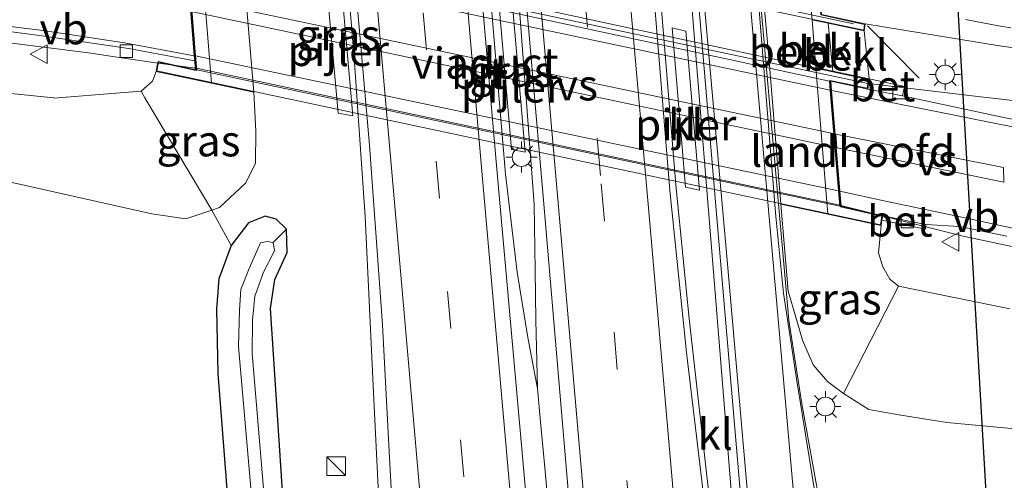
# Model space of a CAD drawing. Units: metres. Extents: x 130117 to 136614, y 537500 to 543750.
# Drawn here: x 130210 to 130290, y 539549 to 539586 of the extents above; entities that cross this region are included whole.
import ezdxf
from ezdxf.enums import TextEntityAlignment as Align

# ---------------------------------------------------------------- set-up
doc = ezdxf.new("R2010")
doc.units = ezdxf.units.M
doc.linetypes.add('IE-TERREINAFSCHEIDING', pattern=[10, 8, -2])
doc.linetypes.add('VW-3-9_STREEP', pattern=[12, 3, -9])
doc.layers.get('0').update_dxf_attribs({"lineweight": 25})
for name, color, linetype, lineweight in [('B-ME-BV-GELEIDECONSTRUCTIE-GELEIDERAIL-L-B1', 213, 'BV-GELEIDERAIL', 18), ('B-ME-BV-GELEIDECONSTRUCTIE-GELEIDERAIL-L-B2', 213, 'BV-GELEIDERAIL', 18), ('B-ME-GR-BOMENSTRUIKEN-GV-B6', 93, 'Continuous', 18), ('B-ME-GW-KRUINLIJN-L-B1', 93, 'Continuous', 18), ('B-ME-GW-TEENLIJN-L-B1', 93, 'Continuous', 18), ('B-ME-IE-GRASLAND-GV-B6', 93, 'Continuous', 18), ('B-ME-IE-HULPGEOMETRIE-L-B1', 53, 'Continuous', 18), ('B-ME-IE-INRICHTINGSELEMENT-S-B1', 253, 'Continuous', 18), ('B-ME-IE-MEUBILAIR_WEGMEUBILAIR-LICHTMAST-S-B1', 8, 'Continuous', 18), ('B-ME-IE-TERREINAFSCHEIDING-RASTERHEKWERK-L-B2', 8, 'IE-TERREINAFSCHEIDING', 18), ('B-ME-KW-LANDHOOFD-GV-B6', 173, 'Continuous', 18), ('B-ME-KW-PIJLER-GV-B6', 173, 'Continuous', 18), ('B-ME-KW-VIADUCT-GV-B7', 173, 'Continuous', 18), ('B-ME-OB-BEKLEDING-GV-B6', 253, 'Continuous', 18), ('B-ME-OG-WATER-GV-B6', 153, 'Continuous', 18), ('B-ME-VH-VERH_SOORT-BETON-OVERIG-GV-B6', 8, 'IE-TERREINAFSCHEIDING-NATUURLIJK-HOUTWAL', 18), ('B-ME-VH-VERH_SOORT-BITUMEN-GV-B6', 8, 'IE-TERREINAFSCHEIDING-NATUURLIJK-HOUTWAL', 18), ('B-ME-VH-VERH_SOORT-BITUMEN-GV-B7', 8, 'Continuous', 18), ('B-ME-VH-VERH_SOORT-KLINKERS-GV-B6', 8, 'IE-TERREINAFSCHEIDING-NATUURLIJK-HOUTWAL', 18), ('B-ME-VV-KOLK-S-B1', 8, 'Continuous', 18), ('B-ME-VW-MARKERING-39STREEP-015-L-B1', 255, 'VW-3-9_STREEP', 18), ('B-ME-VW-MARKERING-STREEP-015-L-B1', 7, 'Continuous', 18), ('B-ME-VW-MARKERING-STREEP-015-L-B2', 7, 'Continuous', 18), ('B-ME-VW-MARKERING-VERDRIJFSTRP-GV-B6', 7, 'Continuous', 18), ('B-ME-VW-MARKERING-VERDRIJFSTRP-GV-B7', 7, 'Continuous', 18), ('B-ME-VW-MEUBILAIR_WEGMEUBILAIR-VERKEERSBORD-S-B1', 8, 'Continuous', 18)]:
    doc.layers.add(name, color=color, linetype=linetype, lineweight=lineweight)
for name, color, linetype in [('B-ME-GW-INSTEEKWATERGANG-L-B1', 10, 'Continuous'), ('B-ME-IE-TERREINAFSCHEIDING-SCHRIKHEK-L-B1', 10, 'Continuous'), ('B-ME-KW-DUIKER-L-B1', 10, 'Continuous')]:
    doc.layers.add(name, color=color, linetype=linetype)
doc.styles.add('NLCS-ISO', font='NLCS-ISO.TTF')
doc.linetypes.add('BV-GELEIDERAIL', pattern='A,10,-3,[108,NLCS.SHX,S=1,R=0,X=0,Y=0],-3', length=16)
doc.linetypes.add('IE-TERREINAFSCHEIDING-NATUURLIJK-HOUTWAL', pattern='A,7,-1.5,[67,NLCS.SHX,S=0.75,R=45,X=0,Y=0],-1.5,7,-1.5,[70,NLCS.SHX,S=0.75,R=0,X=0,Y=0],-1.5', length=20)

# ---------------------------------------------------------------- blocks, each defined once
blk = doc.blocks.new('kast')
blk.add_line((-0.75, -0.75), (0.75, 0.75))
blk.add_lwpolyline([(-0.75, 0.75), (0.75, 0.75), (0.75, -0.75), (-0.75, -0.75)], close=True)
blk = doc.blocks.new('lantaarnpaal')
for p, q in [((-0.884, 0.884), (-0.53, 0.53)), ((0, 0.75), (0, 1.25)), ((0.53, 0.53), (0.884, 0.884)), ((-0.75, 0), (-1.25, 0)), ((0.75, 0), (1.25, 0)), ((-0.53, -0.53), (-0.884, -0.884)), ((0, -0.75), (0, -1.25)), ((0.53, -0.53), (0.884, -0.884))]:
    blk.add_line(p, q)
blk.add_circle((0, 0), 0.75)
blk = doc.blocks.new('kolk')
blk.add_lwpolyline([(-0.5, -0.5), (0.5, -0.5), (0.5, 0.5), (-0.5, 0.5)], close=True)
blk = doc.blocks.new('verkeersbord')
for p, q in [((0, 0.75), (-0.75, -0.625)), ((0.75, -0.625), (0, 0.75)), ((-0.75, -0.625), (0.75, -0.625))]:
    blk.add_line(p, q)

msp = doc.modelspace()

# ---------------------------------------------------------------- linework, layer by layer
at = {"layer": 'B-ME-BV-GELEIDECONSTRUCTIE-GELEIDERAIL-L-B1'}
for points in [[(130280.677, 539497.058, -5.005), (130279.241, 539512.885, -4.3), (130278.214, 539522.154, -4.071), (130276.766, 539534.056, -4.037), (130275.143, 539544.555, -3.961), (130273.267, 539554.997, -3.933), (130272.219, 539561.732, -3.862), (130268.907, 539598.929, -3.938), (130268.877, 539611.123, -3.925), (130268.517, 539622.659, -4.07), (130267.76, 539634.633, -3.981), (130266.931, 539646.623, -4.06), (130265.382, 539661.228, -4.025), (130264.002, 539673.111, -3.987), (130262.694, 539685.052, -3.949), (130261.262, 539696.953, -3.921)], [(130239.348, 539543.344, -3.798), (130238.778, 539555.346, -3.811), (130238.0848, 539570.0896, -4.674), (130237.2207, 539582.4937, -4.584), (130236.3719, 539592.7027, -4.657), (130235.511, 539601.823, -3.813), (130234.413, 539611.074, -3.855), (130232.939, 539622.961, -3.845), (130231.395, 539634.868, -3.826), (130229.973, 539646.751, -3.804), (130228.643, 539658.62, -3.805), (130227.612, 539670.581, -3.786), (130226.602, 539682.53, -3.754), (130225.539, 539694.446, -3.703)], [(130258.907, 539636.277, -4.848), (130259.578, 539629.039, -4.397), (130260.309, 539618.288, -4.028), (130260.855, 539610.348, -3.875), (130260.993, 539606.372, -3.888), (130261.327, 539594.339, -3.91), (130263.095, 539572.618, -3.836), (130264.156, 539562.095, -3.85), (130265.504, 539550.123, -3.813), (130266.708, 539539.635, -3.793), (130268.238, 539527.685, -3.795), (130269.425, 539517.058, -3.812), (130270.875, 539503.843, -3.756), (130271.651, 539499.921, -3.742)], [(130251.947, 539556.228, -3.268), (130251.168, 539560.335, -3.279), (130250.323, 539565.592, -3.294), (130249.381, 539573.497, -3.301), (130247.466, 539596.085, -3.311), (130247.184, 539598.757, -3.327), (130246.963, 539601.385, -3.34), (130246.641, 539605.35, -3.346), (130246.42, 539609.361, -3.354), (130246.11, 539614.657, -3.358), (130245.863, 539619.953, -3.364), (130245.696, 539623.985, -3.368), (130245.775, 539626.715, -3.367)], [(130252.202, 539553.534, -3.268), (130251.947, 539556.228, -3.268), (130251.822, 539561.738, -3.291), (130251.77, 539565.751, -3.297), (130251.692, 539571.067, -3.308), (130249.493, 539600.289, -3.314), (130248.918, 539605.53, -3.338), (130248.066, 539612.146, -3.354), (130247.316, 539617.402, -3.358), (130246.721, 539621.392, -3.369), (130246.265, 539623.959, -3.354), (130245.775, 539626.715, -3.367)], [(130267.708, 539546.34, -3.817), (130266.84, 539556.97, -3.839), (130265.865, 539568.934, -3.861), (130263.772, 539594.62, -3.933), (130262.898, 539599.832, -3.92), (130261.075, 539610.398, -3.933)], [(130178.238, 539587.262, -0.043), (130186.65, 539586.531, 0.614), (130195.912, 539585.644, 1.033), (130201.233, 539585.084, 1.179), (130215.766, 539583.256, 1.371), (130218.44, 539582.871, 1.469), (130221.011, 539582.501, 1.469), (130224.385, 539582.041, 1.555)], [(130278.633, 539580.797, 1.5), (130287.904, 539579.703, 1.348), (130289.35, 539579.524, 1.348)], [(130289.35, 539579.524, 1.348), (130297.116, 539578.56, 1.129), (130303.755, 539577.885, 0.523), (130303.754, 539577.873, 0.534), (130309.029, 539577.185, 0.158), (130311.123, 539576.789, -0.116)], [(130349.462, 539556.485, -1.007), (130329.463, 539560.466, 0.271), (130320.288, 539562.103, 0.497), (130303.222, 539565.166, 0.93), (130295.383, 539566.615, 1.144), (130289.809, 539567.754, 1.304), (130286.248, 539568.482, 1.304), (130276.412, 539570.958, 1.485)], [(130271.769, 539329.293, -2.887), (130270.864, 539339.88, -2.905), (130269.696, 539353.189, -2.932), (130268.641, 539365.121, -2.961), (130267.5, 539378.381, -2.987), (130266.339, 539391.646, -3.02), (130265.417, 539402.278, -3.054), (130264.361, 539414.234, -3.088), (130264.024, 539418.177, -3.096), (130263.29, 539426.754, -3.101), (130262.206, 539438.697, -3.118), (130261.13, 539450.616, -3.125), (130260.121, 539462.579, -3.131), (130259.127, 539474.524, -3.15), (130258.088, 539486.48, -3.186), (130257.043, 539498.43, -3.206), (130255.747, 539513.071, -3.232), (130254.597, 539526.294, -3.24), (130253.613, 539537.639, -3.251), (130252.579, 539549.551, -3.246), (130252.202, 539553.534, -3.268)]]:
    msp.add_polyline3d(points, dxfattribs=at)
at = {"layer": 'B-ME-BV-GELEIDECONSTRUCTIE-GELEIDERAIL-L-B2'}
for p, q in [((130220.359, 539593.173, 1.5), (130278.584, 539580.806, 1.5)), ((130276.309, 539570.984, 1.485), (130224.487, 539582.02, 1.556))]:
    msp.add_line(p, q, dxfattribs=at)
at = {"layer": 'B-ME-GR-BOMENSTRUIKEN-GV-B6'}
msp.add_polyline3d([(130370.9, 539545.521, -3.721), (130306.379, 539551.489, -4.096), (130284.955, 539553.47, -4.221), (130281.069, 539554.106, -4.299), (130278.657, 539554.534, -4.392), (130276.609, 539555.811, -4.49), (130281.046, 539564.476, 0.444), (130290.008, 539562.652, 0.425)], dxfattribs=at)
at = {"layer": 'B-ME-GW-INSTEEKWATERGANG-L-B1'}
for points in [[(130232.119, 539537.316, -4.637), (130230.455, 539562.666, -4.733), (130230.786, 539565.007, -4.758), (130231.797, 539567.192, -4.758), (130231.733, 539569.056, -4.741), (130230.899, 539569.862, -4.716), (130230.008, 539570.11, -4.704), (130228.675, 539569.581, -4.604), (130227.285, 539567.731, -4.508)], [(130227.285, 539567.731, -4.508), (130226.278, 539565.049, -4.504), (130226.088, 539562.611, -4.587), (130226.194, 539557.419, -4.592), (130228.323, 539530.17, -4.6), (130232.219, 539494.783, -4.542), (130232.774, 539488.898, -4.645)]]:
    msp.add_polyline3d(points, dxfattribs=at)
at = {"layer": 'B-ME-GW-KRUINLIJN-L-B1'}
for points in [[(130218.323, 539580.04, 0.41), (130212.978, 539579.613, 0.283), (130212.984, 539579.631, 0.288), (130188.945, 539582.048, -0.16), (130175.54, 539583.27, -0.479), (130166.054, 539583.394, -0.689), (130162.932, 539582.928, -0.674), (130160.093, 539579.4, -0.896), (130158.827, 539574.101, -0.977), (130159.016, 539566.952, -1.17), (130160.214, 539559.996, -1.142), (130162.862, 539554.566, -1.289), (130169.551, 539548.082, -1.881), (130175.268, 539543.253, -2.04), (130182.314, 539535.397, -2.275), (130186.763, 539528.602, -2.452), (130189.786, 539518.762, -2.605), (130192.68, 539512.614, -2.932), (130194.039, 539510.884, -3.04), (130195.032, 539510.398, -3.219), (130196.678, 539509.593, -3.219), (130201.677, 539508.459, -3.438)], [(130221.233, 539581.766, 0.881), (130220.943, 539580.992, 0.522), (130220.02, 539580.176, 0.41), (130218.323, 539580.04, 0.41)], [(130281.046, 539564.476, 0.444), (130280.344, 539565.032, 0.461), (130279.778, 539566.026, 0.436), (130279.446, 539567.155, 0.467), (130279.644, 539569.345, 0.933)]]:
    msp.add_polyline3d(points, dxfattribs=at)
at = {"layer": 'B-ME-GW-TEENLIJN-L-B1'}
for points in [[(130229.099, 539580.093, -4.588), (130229.265, 539576.948, -4.555), (130229.247, 539574.382, -4.554), (130228.453, 539572.792, -4.507), (130226.334, 539570.804, -4.45), (130225.706, 539570.585, -4.421)], [(130180.21, 539545.634, -3.292), (130173.552, 539552.947, -3.217), (130171.331, 539555.182, -3.199), (130166.225, 539560.537, -3.199), (130165.114, 539563.375, -3.434), (130164.45, 539565.912, -3.292), (130164.14, 539568.43, -3.268), (130163.839, 539572.132, -3.256), (130163.687, 539572.817, -3.228), (130164.186, 539575.209, -3.248), (130165.753, 539577.193, -3.308), (130168.641, 539578.831, -3.369), (130171.767, 539578.946, -3.276), (130173.87, 539578.978, -3.341), (130204.68, 539573.925, -3.977), (130220.872, 539570.285, -4.357), (130223.616, 539569.883, -4.325), (130225.706, 539570.585, -4.421)], [(130276.609, 539555.811, -4.49), (130275.325, 539556.797, -4.518), (130274.185, 539558.138, -4.518), (130273.319, 539560.102, -4.494), (130272.78, 539561.977, -4.481), (130272.159, 539564.056, -4.413), (130271.561, 539571.064, -4.429)]]:
    msp.add_polyline3d(points, dxfattribs=at)
at = {"layer": 'B-ME-IE-GRASLAND-GV-B6'}
for points in [[(130241.732, 539691.964, -4.18), (130245.107, 539654.329, -4.123), (130248.727, 539614.067, -4.154), (130252.454, 539571.401, -4.13), (130256.806, 539520.269, -3.976), (130260.9, 539473.192, -3.903), (130265.131, 539424.747, -3.83), (130269.387, 539376.366, -3.778), (130273.615, 539327.959, -3.741), (130277.549, 539283.952, -3.644), (130278.996, 539266.762, -3.566), (130275.508, 539266.508, -3.523), (130271.743, 539309.641, -3.64), (130267.123, 539361.662, -3.761), (130262.812, 539412.359, -3.887), (130258.346, 539464.088, -3.931), (130253.743, 539517.387, -4.032), (130248.683, 539573.903, -4.101), (130245.56, 539609.742, -4.154), (130241.683, 539654.076, -4.185), (130238.316, 539692.15, -4.237)], [(130230.252, 539653.233, -4.447), (130232.513, 539633.224, -4.457), (130235.95, 539604.069, -4.433), (130238.409, 539575.827, -4.384), (130239.46, 539561.344, -4.364), (130240.004, 539551.144, -4.348), (130240.997, 539532.865, -4.304)], [(130232.119, 539537.316, -4.637), (130230.455, 539562.666, -4.733), (130230.786, 539565.007, -4.758), (130231.797, 539567.192, -4.758), (130231.733, 539569.056, -4.741), (130230.899, 539569.862, -4.716), (130230.008, 539570.11, -4.704), (130228.675, 539569.581, -4.604), (130227.285, 539567.731, -4.508), (130225.706, 539570.585, -4.421), (130226.334, 539570.804, -4.45), (130228.453, 539572.792, -4.507), (130229.247, 539574.382, -4.554), (130229.265, 539576.948, -4.555), (130229.099, 539580.093, -4.588), (130227.362, 539600.796, -4.746)], [(130275.28, 539541.885, -4.554), (130272.856, 539556.835, -4.554), (130271.784, 539563.89, -4.566), (130271.155, 539570.071, -4.579), (130269.156, 539595.026, -4.688), (130268.904, 539598.919, -4.704), (130269.424, 539598.935, -4.692), (130269.2924, 539600.8977, -4.7012), (130270.7251, 539600.8901, -4.704)], [(130270.7251, 539600.8901, -4.704), (130270.743, 539600.691, -4.704), (130270.29, 539599.248, -4.736), (130270.152, 539598.526, -4.736), (130270.051, 539597.873, -4.736), (130270.008, 539597.22, -4.736), (130269.941, 539596.133, -4.736), (130269.901, 539594.494, -4.736), (130269.797, 539593.002, -4.707), (130269.796, 539591.805, -4.703), (130270.591, 539582.906, -4.502), (130271.561, 539571.064, -4.429), (130272.159, 539564.056, -4.413), (130272.78, 539561.977, -4.481), (130273.319, 539560.102, -4.494), (130274.185, 539558.138, -4.518), (130275.325, 539556.797, -4.518), (130276.609, 539555.811, -4.49), (130278.657, 539554.534, -4.392), (130281.069, 539554.106, -4.299), (130284.955, 539553.47, -4.221), (130306.379, 539551.489, -4.096), (130310.87, 539491.35, -4.275)], [(130235.889, 539578.415, -4.353), (130237.076, 539578.189, -4.426), (130235.942, 539591.011, -4.351), (130234.732, 539591.236, -4.357), (130235.889, 539578.415, -4.353)], [(130249.871, 539588.075, -4.147), (130248.76, 539588.287, -4.141), (130249.859, 539575.475, -4.138), (130250.97, 539575.263, -4.147), (130249.871, 539588.075, -4.147)], [(130302.946, 539575.34, 0.411), (130289.406, 539578.085, 0.808), (130281.366, 539579.813, 0.873), (130281.524, 539580.556, 0.974), (130278.685, 539581.16, 0.962), (130278.287, 539585.034, 1.004), (130278.376, 539585.593, 1.002), (130289.181, 539583.84, 0.677)], [(130205.615, 539585.463, 0.515), (130212.036, 539584.627, 0.573), (130218.475, 539583.698, 0.725), (130218.988, 539583.624, 0.725), (130224.337, 539582.63, 0.953), (130224.385, 539582.041, 1.555), (130224.396, 539581.901, 0.954), (130221.39, 539582.565, 0.934), (130221.323, 539582.225, 0.911), (130221.233, 539581.766, 0.881), (130220.943, 539580.992, 0.522), (130220.02, 539580.176, 0.41), (130218.323, 539580.04, 0.41), (130212.978, 539579.613, 0.283), (130212.984, 539579.631, 0.288), (130188.945, 539582.048, -0.16)], [(130169.551, 539548.082, -1.881), (130162.862, 539554.566, -1.289), (130160.214, 539559.996, -1.142), (130159.016, 539566.952, -1.17), (130158.827, 539574.101, -0.977), (130160.093, 539579.4, -0.896), (130162.932, 539582.928, -0.674), (130166.054, 539583.394, -0.689), (130175.54, 539583.27, -0.479), (130188.945, 539582.048, -0.16), (130212.984, 539579.631, 0.288), (130212.978, 539579.613, 0.283), (130218.323, 539580.04, 0.41), (130220.02, 539580.176, 0.41)], [(130289.181, 539583.84, 0.677), (130296.234, 539582.823, 0.35)], [(130225.68, 539580.82, -1.19), (130229.099, 539580.093, -4.588), (130229.265, 539576.948, -4.555), (130229.247, 539574.382, -4.554), (130228.453, 539572.792, -4.507), (130226.334, 539570.804, -4.45), (130225.706, 539570.585, -4.421), (130220.303, 539579.633, 0.572), (130220.02, 539580.176, 0.41), (130220.943, 539580.992, 0.522), (130221.233, 539581.766, 0.881), (130225.68, 539580.82, -1.19)], [(130220.02, 539580.176, 0.41), (130220.303, 539579.633, 0.572), (130225.706, 539570.585, -4.421), (130223.616, 539569.883, -4.325), (130220.872, 539570.285, -4.357), (130204.68, 539573.925, -3.977), (130173.87, 539578.978, -3.341), (130171.767, 539578.946, -3.276), (130168.641, 539578.831, -3.369), (130165.753, 539577.193, -3.308), (130164.186, 539575.209, -3.248), (130163.687, 539572.817, -3.228), (130163.839, 539572.132, -3.256), (130164.14, 539568.43, -3.268), (130164.45, 539565.912, -3.292), (130165.114, 539563.375, -3.434), (130166.225, 539560.537, -3.199), (130171.331, 539555.182, -3.199), (130173.552, 539552.947, -3.217), (130180.21, 539545.634, -3.292)], [(130180.21, 539545.634, -3.292), (130173.552, 539552.947, -3.217), (130171.331, 539555.182, -3.199), (130166.225, 539560.537, -3.199), (130165.114, 539563.375, -3.434), (130164.45, 539565.912, -3.292), (130164.14, 539568.43, -3.268), (130163.839, 539572.132, -3.256), (130163.687, 539572.817, -3.228), (130164.186, 539575.209, -3.248), (130165.753, 539577.193, -3.308), (130168.641, 539578.831, -3.369), (130171.767, 539578.946, -3.276), (130173.87, 539578.978, -3.341), (130204.68, 539573.925, -3.977), (130220.872, 539570.285, -4.357), (130223.616, 539569.883, -4.325), (130225.706, 539570.585, -4.421)], [(130225.706, 539570.585, -4.421), (130227.285, 539567.731, -4.508), (130226.278, 539565.049, -4.504), (130226.088, 539562.611, -4.587), (130226.194, 539557.419, -4.592), (130228.323, 539530.17, -4.6)], [(130271.561, 539571.064, -4.429), (130275.355, 539570.257, -1.19), (130279.644, 539569.345, 0.933), (130279.446, 539567.155, 0.467), (130279.778, 539566.026, 0.436), (130280.344, 539565.032, 0.461), (130281.046, 539564.476, 0.444), (130276.609, 539555.811, -4.49), (130275.325, 539556.797, -4.518), (130274.185, 539558.138, -4.518), (130273.319, 539560.102, -4.494), (130272.78, 539561.977, -4.481), (130272.159, 539564.056, -4.413), (130271.561, 539571.064, -4.429)], [(130228.323, 539530.17, -4.6), (130226.194, 539557.419, -4.592), (130226.088, 539562.611, -4.587), (130226.278, 539565.049, -4.504), (130227.285, 539567.731, -4.508), (130228.675, 539569.581, -4.604), (130230.008, 539570.11, -4.704), (130230.899, 539569.862, -4.716), (130231.733, 539569.056, -4.741)], [(130290.008, 539562.652, 0.425), (130281.046, 539564.476, 0.444), (130280.344, 539565.032, 0.461), (130279.778, 539566.026, 0.436), (130279.446, 539567.155, 0.467), (130279.644, 539569.345, 0.933), (130279.716, 539569.787, 0.921), (130283.234, 539569.068, 0.84), (130283.265, 539569.428, 0.804)], [(130231.733, 539569.056, -4.741), (130230.667, 539567.989, -5.95), (130230.172, 539568.057, -5.95), (130229.632, 539567.967, -5.95), (130228.731, 539565.877, -5.95), (130228.061, 539564.201, -5.95), (130227.951, 539562.519, -5.95), (130227.875, 539559.616, -5.95), (130229.882, 539536.472, -5.95)], [(130230.195, 539544.329, -5.95), (130228.966, 539559.049, -5.95), (130228.984, 539561.723, -5.95), (130229.174, 539563.66, -5.95), (130229.879, 539565.603, -5.95), (130230.757, 539567.314, -5.95), (130230.667, 539567.989, -5.95), (130231.733, 539569.056, -4.741), (130231.797, 539567.192, -4.758), (130230.786, 539565.007, -4.758), (130230.455, 539562.666, -4.733), (130232.119, 539537.316, -4.637)], [(130283.265, 539569.428, 0.804), (130285.969, 539569.262, 0.599), (130289.78, 539568.494, 0.547)]]:
    msp.add_polyline3d(points, dxfattribs=at)
at = {"layer": 'B-ME-IE-HULPGEOMETRIE-L-B1'}
msp.add_line((130230.667, 539567.989, -5.95), (130231.733, 539569.056, -4.741), dxfattribs=at)
at = {"layer": 'B-ME-IE-TERREINAFSCHEIDING-RASTERHEKWERK-L-B2'}
msp.add_line((130220.693, 539597.707, 1.047), (130277.671, 539585.555, 1.007), dxfattribs=at)
at = {"layer": 'B-ME-IE-TERREINAFSCHEIDING-SCHRIKHEK-L-B1'}
msp.add_line((130278.552, 539585.437, 0.995), (130282.72, 539581.218, 0.889), dxfattribs=at)
at = {"layer": 'B-ME-KW-DUIKER-L-B1'}
msp.add_line((130288.144, 539547.365, -5.671), (130284.319, 539613.168, -6.011), dxfattribs=at)
at = {"layer": 'B-ME-KW-LANDHOOFD-GV-B6'}
for points in [[(130223.384, 539593.094, -1.189), (130224.717, 539592.806, -1.19), (130225.68, 539580.82, -1.19), (130221.233, 539581.766, 0.881), (130221.323, 539582.225, 0.911), (130221.39, 539582.565, 0.934), (130224.396, 539581.901, 0.954), (130224.385, 539582.041, 1.555), (130224.337, 539582.63, 0.953), (130224.305, 539583.032, 0.953), (130223.645, 539591.236, 0.96), (130223.567, 539592.208, 0.962), (130223.233, 539592.281, 0.788), (130220.252, 539592.935, 0.947), (130220.349, 539593.344, 0.788), (130220.38, 539593.475, 0.946), (130220.44, 539593.729, 0.946), (130223.384, 539593.094, -1.189)], [(130277.881, 539590.092, 0.977), (130277.7738, 539589.6173, 0.962), (130277.752, 539589.521, 0.959), (130274.7177, 539590.1866, 1.064), (130274.497, 539590.235, 1.072), (130274.674, 539588.282, 1.031), (130274.848, 539586.368, 0.994), (130278.376, 539585.593, 1.002), (130278.287, 539585.034, 1.004), (130275.374, 539585.65, -1.189), (130274.081, 539585.923, -1.19), (130273.621, 539590.995, -1.19), (130277.881, 539590.092, 0.977)], [(130279.774, 539570.143, 0.912), (130279.716, 539569.787, 0.921), (130279.644, 539569.345, 0.933), (130275.355, 539570.257, -1.19), (130274.378, 539582.089, -1.19), (130275.757, 539581.791, -1.189), (130278.685, 539581.16, 0.962), (130278.57, 539580.351, 0.962), (130275.583, 539580.985, 0.974), (130275.646, 539580.226, 0.972), (130276.316, 539572.115, 0.958), (130276.416, 539570.904, 0.958), (130279.774, 539570.143, 0.912)]]:
    msp.add_polyline3d(points, dxfattribs=at)
at = {"layer": 'B-ME-KW-PIJLER-GV-B6'}
for points in [[(130235.889, 539578.415, -4.353), (130234.732, 539591.236, -4.357), (130235.942, 539591.011, -4.351), (130237.076, 539578.189, -4.426), (130235.889, 539578.415, -4.353)], [(130249.859, 539575.475, -4.138), (130248.76, 539588.287, -4.141), (130249.871, 539588.075, -4.147), (130250.97, 539575.263, -4.147), (130249.859, 539575.475, -4.138)], [(130263.889, 539572.445, -4.347), (130262.803, 539585.272, -4.363), (130263.922, 539585.023, -4.35), (130265.008, 539572.196, -4.35), (130263.889, 539572.445, -4.347)]]:
    msp.add_polyline3d(points, dxfattribs=at)
at = {"layer": 'B-ME-KW-VIADUCT-GV-B7'}
for points in [[(130219.697, 539602.368, 0.93), (130277.821, 539590.054, 0.978), (130277.714, 539589.58, 0.958), (130274.441, 539590.298, 1.071), (130274.802, 539586.327, 0.995), (130278.319, 539585.554, 1.003), (130278.246, 539585.094, 1.003), (130219.977, 539597.41, 1.043), (130220.063, 539597.884, 1.043), (130223.077, 539597.264, 1.071), (130222.668, 539601.252, 1.063), (130219.58, 539601.912, 0.931), (130219.697, 539602.368, 0.93)], [(130220.477, 539593.67, 0.946), (130278.629, 539581.121, 0.962), (130278.528, 539580.411, 0.962), (130275.528, 539581.048, 0.974), (130276.369, 539570.863, 0.958), (130279.717, 539570.105, 0.912), (130279.603, 539569.405, 0.933), (130221.292, 539581.805, 0.881), (130221.429, 539582.505, 0.934), (130224.451, 539581.838, 0.954), (130223.614, 539592.249, 0.962), (130220.312, 539592.973, 0.947), (130220.477, 539593.67, 0.946)]]:
    msp.add_polyline3d(points, dxfattribs=at)
at = {"layer": 'B-ME-OB-BEKLEDING-GV-B6'}
for points in [[(130224.717, 539592.806, -1.19), (130224.429, 539596.418, -1.19), (130223.905, 539601.528, -1.19), (130227.362, 539600.796, -4.746), (130229.099, 539580.093, -4.588), (130225.68, 539580.82, -1.19), (130224.717, 539592.806, -1.19)], [(130269.796, 539591.805, -4.703), (130273.621, 539590.995, -1.19), (130274.081, 539585.923, -1.19), (130274.378, 539582.089, -1.19), (130275.355, 539570.257, -1.19), (130271.561, 539571.064, -4.429), (130270.591, 539582.906, -4.502), (130269.796, 539591.805, -4.703)], [(130274.378, 539582.089, -1.19), (130274.081, 539585.923, -1.19), (130275.374, 539585.65, -1.189), (130275.757, 539581.791, -1.189), (130274.378, 539582.089, -1.19)], [(130275.757, 539581.791, -1.189), (130275.374, 539585.65, -1.189), (130278.287, 539585.034, 1.004), (130278.685, 539581.16, 0.962), (130275.757, 539581.791, -1.189)]]:
    msp.add_polyline3d(points, dxfattribs=at)
at = {"layer": 'B-ME-OG-WATER-GV-B6'}
msp.add_polyline3d([(130233.203, 539501.411, -5.95), (130233.023, 539501.546, -5.95), (130232.933, 539501.861, -5.95), (130229.882, 539536.472, -5.95), (130227.875, 539559.616, -5.95), (130227.951, 539562.519, -5.95), (130228.061, 539564.201, -5.95), (130228.731, 539565.877, -5.95), (130229.632, 539567.967, -5.95), (130230.172, 539568.057, -5.95), (130230.667, 539567.989, -5.95), (130230.757, 539567.314, -5.95), (130229.879, 539565.603, -5.95), (130229.174, 539563.66, -5.95), (130228.984, 539561.723, -5.95), (130228.966, 539559.049, -5.95), (130230.195, 539544.329, -5.95), (130232.401, 539516.993, -5.95), (130233.653, 539501.884, -5.95), (130233.495, 539501.456, -5.95), (130233.203, 539501.411, -5.95)], dxfattribs=at)
at = {"layer": 'B-ME-VH-VERH_SOORT-BETON-OVERIG-GV-B6'}
for points in [[(130278.685, 539581.16, 0.962), (130281.524, 539580.556, 0.974), (130281.366, 539579.813, 0.873), (130278.57, 539580.351, 0.962), (130278.685, 539581.16, 0.962)], [(130279.774, 539570.143, 0.912), (130283.265, 539569.428, 0.804), (130283.234, 539569.068, 0.84), (130279.716, 539569.787, 0.921), (130279.774, 539570.143, 0.912)]]:
    msp.add_polyline3d(points, dxfattribs=at)
at = {"layer": 'B-ME-VH-VERH_SOORT-BITUMEN-GV-B6'}
for points in [[(130240.997, 539532.865, -4.304), (130240.004, 539551.144, -4.348), (130239.46, 539561.344, -4.364), (130238.409, 539575.827, -4.384), (130235.95, 539604.069, -4.433), (130232.513, 539633.224, -4.457), (130230.252, 539653.233, -4.447), (130227.907, 539678.838, -4.485), (130225.106, 539710.705, -4.403)], [(130238.316, 539692.15, -4.237), (130241.683, 539654.076, -4.185), (130245.56, 539609.742, -4.154), (130248.683, 539573.903, -4.101), (130253.743, 539517.387, -4.032), (130258.346, 539464.088, -3.931), (130262.812, 539412.359, -3.887), (130267.123, 539361.662, -3.761), (130271.743, 539309.641, -3.64)], [(130273.615, 539327.959, -3.741), (130269.387, 539376.366, -3.778), (130265.131, 539424.747, -3.83), (130260.9, 539473.192, -3.903), (130256.806, 539520.269, -3.976), (130252.454, 539571.401, -4.13), (130248.727, 539614.067, -4.154), (130245.107, 539654.329, -4.123), (130241.732, 539691.964, -4.18)], [(130266.223, 539645.073, -4.805), (130266.807, 539636.475, -4.732), (130267.722, 539619.379, -4.74), (130268.442, 539605.538, -4.736), (130268.785, 539600.762, -4.712), (130268.904, 539598.919, -4.704), (130269.156, 539595.026, -4.688), (130271.155, 539570.071, -4.579), (130271.784, 539563.89, -4.566), (130272.856, 539556.835, -4.554), (130275.28, 539541.885, -4.554)], [(130270.146, 539526.314, -4.469), (130266.714, 539566.505, -4.417), (130263.975, 539598.786, -4.49), (130260.768, 539623.961, -4.481), (130259.252, 539637.221, -4.522), (130258.085, 539637.069, -4.484), (130259.124, 539624.287, -4.409), (130259.33, 539620.924, -4.477), (130259.425, 539618.697, -4.461), (130259.874, 539605.725, -4.413), (130262.621, 539572.182, -4.36), (130263.964, 539559.112, -4.34), (130265.348, 539547.663, -4.356)], [(130209.072, 539595.032, 0.612), (130218.125, 539593.358, 0.705), (130218.124, 539593.351, 0.705), (130218.714, 539593.215, 0.705), (130223.216, 539592.179, 0.787), (130223.233, 539592.281, 0.788), (130223.567, 539592.208, 0.962), (130223.645, 539591.236, 0.96), (130224.305, 539583.032, 0.953), (130224.337, 539582.63, 0.953), (130218.988, 539583.624, 0.725), (130218.475, 539583.698, 0.725), (130212.036, 539584.627, 0.573), (130205.615, 539585.463, 0.515)], [(130296.234, 539582.823, 0.35), (130289.181, 539583.84, 0.677), (130278.376, 539585.593, 1.002), (130274.848, 539586.368, 0.994), (130274.674, 539588.282, 1.031), (130274.497, 539590.235, 1.072), (130274.7177, 539590.1866, 1.064), (130274.667, 539589.855, 0.856), (130279.452, 539588.892, 0.744), (130289.743, 539586.867, 0.532)], [(130289.78, 539568.494, 0.547), (130285.969, 539569.262, 0.599), (130283.265, 539569.428, 0.804), (130279.774, 539570.143, 0.912), (130276.416, 539570.904, 0.958), (130276.316, 539572.115, 0.958), (130275.646, 539580.226, 0.972), (130275.583, 539580.985, 0.974), (130278.57, 539580.351, 0.962), (130281.366, 539579.813, 0.873), (130289.406, 539578.085, 0.808), (130302.946, 539575.34, 0.411)]]:
    msp.add_polyline3d(points, dxfattribs=at)
at = {"layer": 'B-ME-VH-VERH_SOORT-BITUMEN-GV-B7'}
msp.add_polyline3d([(130224.497, 539581.892, 0.954), (130224.407, 539583.014, 0.955), (130223.748, 539591.214, 0.961), (130223.668, 539592.203, 0.962), (130275.482, 539580.994, 0.974), (130275.544, 539580.246, 0.973), (130276.214, 539572.137, 0.96), (130276.315, 539570.909, 0.958), (130224.497, 539581.892, 0.954)], dxfattribs=at)
at = {"layer": 'B-ME-VH-VERH_SOORT-KLINKERS-GV-B6'}
for points in [[(130263.975, 539598.786, -4.49), (130266.714, 539566.505, -4.417), (130270.146, 539526.314, -4.469), (130271.048, 539514.425, -4.449), (130274.046, 539480.355, -4.405), (130277.134, 539443.968, -4.352), (130277.2352, 539443.1749, -4.349), (130275.114, 539443.0151, -4.205), (130273.89, 539458.619, -4.267), (130270.259, 539499.224, -4.299), (130266.727, 539535.696, -4.324), (130265.348, 539547.663, -4.356), (130263.964, 539559.112, -4.34), (130262.621, 539572.182, -4.36), (130259.874, 539605.725, -4.413), (130259.425, 539618.697, -4.461), (130259.33, 539620.924, -4.477), (130259.124, 539624.287, -4.409), (130258.085, 539637.069, -4.484), (130259.252, 539637.221, -4.522), (130260.768, 539623.961, -4.481), (130263.975, 539598.786, -4.49)], [(130263.889, 539572.445, -4.347), (130265.008, 539572.196, -4.35), (130263.922, 539585.023, -4.35), (130262.803, 539585.272, -4.363), (130263.889, 539572.445, -4.347)]]:
    msp.add_polyline3d(points, dxfattribs=at)
at = {"layer": 'B-ME-VW-MARKERING-39STREEP-015-L-B1'}
msp.add_line((130274.674, 539588.282, 1.031), (130289.119, 539585.438, 0.706), dxfattribs=at)
for points in [[(130283.732, 539267.107, -3.67), (130282.402, 539282.796, -3.725), (130278.376, 539328.137, -3.842), (130274.143, 539376.6, -3.871), (130269.945, 539425.034, -3.952), (130265.753, 539473.496, -4.012), (130261.499, 539521.896, -4.13), (130257.033, 539573.394, -4.243), (130253.845, 539609.689, -4.271), (130249.914, 539654.683, -4.287)], [(130270.709, 539266.158, -3.634), (130266.38, 539315.217, -3.774), (130262.538, 539358.904, -3.935), (130258.27, 539408.381, -4.008), (130253.466, 539463.745, -4.053), (130249.155, 539513.239, -4.142), (130244.064, 539571.544, -4.206), (130241.116, 539604.968, -4.291), (130236.828, 539653.718, -4.315)], [(130290.101, 539585.275, 0.571), (130289.119, 539585.438, 0.706)]]:
    msp.add_polyline3d(points, dxfattribs=at)
at = {"layer": 'B-ME-VW-MARKERING-STREEP-015-L-B1'}
for p, q in [((130224.305, 539583.032, 0.953), (130219.095, 539584, 0.719)), ((130275.646, 539580.226, 0.972), (130289.429, 539577.474, 0.801))]:
    msp.add_line(p, q, dxfattribs=at)
for points in [[(130262.035, 539655.577, -4.65), (130264.194, 539636.226, -4.684), (130268.01, 539599.532, -4.575), (130272.614, 539547.529, -4.534)], [(130253.517, 539654.949, -4.389), (130258.196, 539601.432, -4.409), (130261.025, 539569.244, -4.332), (130265.152, 539521.968, -4.247), (130269.392, 539473.671, -4.113), (130273.57, 539425.183, -4.049), (130277.812, 539376.417, -3.988), (130281.991, 539328.708, -3.915), (130286, 539283.263, -3.822), (130287.397, 539267.375, -3.742)], [(130258.385, 539655.308, -4.544), (130260.339, 539637.549, -4.534), (130261.777, 539624.072, -4.49), (130264.328, 539599.387, -4.486), (130267.236, 539566.551, -4.417), (130270.733, 539526.577, -4.457)], [(130240.457, 539653.986, -4.213), (130244.348, 539609.586, -4.17), (130247.475, 539573.731, -4.126), (130252.439, 539517.318, -4.045), (130257.053, 539464.02, -3.96), (130261.584, 539412.061, -3.907), (130265.992, 539361.463, -3.79), (130270.56, 539309.372, -3.644), (130274.311, 539266.421, -3.534)], [(130246.335, 539654.419, -4.128), (130250.339, 539608.534, -4.166), (130253.585, 539571.466, -4.142), (130258.04, 539520.563, -4.028), (130262.118, 539473.372, -3.923), (130266.367, 539424.623, -3.854), (130270.587, 539376.217, -3.79), (130274.827, 539327.992, -3.753), (130278.636, 539284.589, -3.624), (130280.197, 539266.85, -3.579)], [(130268.394, 539251.4, -3.708), (130266.388, 539273.758, -3.883), (130265.121, 539288.105, -3.875), (130263.448, 539307.213, -3.939), (130260.794, 539337.448, -3.948), (130258.926, 539358.876, -3.972), (130254.7, 539407.384, -4.109), (130249.751, 539464.22, -4.146), (130245.52, 539513.129, -4.235), (130240.392, 539571.817, -4.308), (130237.406, 539605.806, -4.376), (130233.233, 539653.453, -4.397)], [(130219.095, 539584, 0.719), (130218.491, 539584.092, 0.719), (130212.113, 539585.06, 0.601), (130205.717, 539585.849, 0.499), (130198.722, 539586.52, 0.398), (130195.063, 539586.887, 0.348), (130190.878, 539587.431, 0.305), (130184.246, 539588.445, 0.211), (130176.434, 539589.685, 0.067), (130170.773, 539590.581, -0.032), (130166.872, 539591.113, -0.116)], [(130289.429, 539577.474, 0.801), (130302.874, 539574.903, 0.423)], [(130276.316, 539572.115, 0.958), (130279.999, 539571.31, 0.869), (130286.164, 539570.021, 0.639)], [(130286.164, 539570.021, 0.639), (130289.75, 539569.245, 0.57), (130291.14, 539568.945, 0.57), (130301.431, 539566.817, 0.421), (130307.435, 539565.735, 0.278), (130313.736, 539564.824, 0.116), (130318.975, 539564.229, -0.018), (130327.524, 539563.326, -0.223), (130345.264, 539561.569, -0.697), (130351.918, 539560.766, -0.885), (130357.68, 539559.905, -1.093), (130364.547, 539558.669, -1.3), (130370.6, 539557.522, -1.458), (130374.786, 539556.911, -1.612), (130377.021, 539556.7, -1.643), (130378.535, 539556.48, -1.653), (130379.958, 539556.092, -1.654), (130381.575, 539555.374, -1.676), (130383.052, 539554.346, -1.717), (130384.171, 539553.294, -1.719), (130385.151, 539552, -1.75), (130386.077, 539550.486, -1.773), (130387.123, 539548.911, -1.803), (130388.25, 539547.447, -1.813)]]:
    msp.add_polyline3d(points, dxfattribs=at)
at = {"layer": 'B-ME-VW-MARKERING-STREEP-015-L-B2'}
for p, q in [((130275.544, 539580.246, 0.973), (130223.748, 539591.214, 0.961)), ((130224.407, 539583.014, 0.955), (130276.214, 539572.137, 0.96))]:
    msp.add_line(p, q, dxfattribs=at)
at = {"layer": 'B-ME-VW-MARKERING-VERDRIJFSTRP-GV-B6'}
msp.add_polyline3d([(130289.513, 539574.017, 0.82), (130289.529, 539572.85, 0.82), (130276.077, 539575.618, 0.962), (130275.986, 539576.724, 0.966), (130289.513, 539574.017, 0.82)], dxfattribs=at)
at = {"layer": 'B-ME-VW-MARKERING-VERDRIJFSTRP-GV-B7'}
msp.add_polyline3d([(130275.781, 539576.765, 0.968), (130275.872, 539575.66, 0.966), (130224.171, 539586.575, 0.956), (130224.084, 539587.656, 0.958), (130275.781, 539576.765, 0.968)], dxfattribs=at)

# ---------------------------------------------------------------- block references
at = {"layer": 'B-ME-IE-INRICHTINGSELEMENT-S-B1', "rotation": 90}
msp.add_blockref('kast', (130235.741, 539549.97, -4.405), dxfattribs=at)
at = {"layer": 'B-ME-IE-MEUBILAIR_WEGMEUBILAIR-LICHTMAST-S-B1', "rotation": 90}
for p in [(130284.805, 539581.516, 0.809), (130250.674, 539574.863, -4.247), (130275.164, 539554.767, -4.519)]:
    msp.add_blockref('lantaarnpaal', p, dxfattribs=at)
at = {"layer": 'B-ME-VV-KOLK-S-B1', "rotation": 90}
for p in [(130218.817, 539583.402, 0.696), (130281.084, 539580.062, 0.906), (130281.759, 539569.677, 0.752)]:
    msp.add_blockref('kolk', p, dxfattribs=at)
at = {"layer": 'B-ME-VW-MEUBILAIR_WEGMEUBILAIR-VERKEERSBORD-S-B1', "rotation": 90}
for p in [(130211.832, 539583.171, 0.605), (130285.293, 539568.049, 0.829)]:
    msp.add_blockref('verkeersbord', p, dxfattribs=at)

# ---------------------------------------------------------------- texts
at = {"layer": 'B-ME-IE-GRASLAND-GV-B6', "ltscale": 0.2, "style": 'NLCS-ISO'}
for p in [(130235.904, 539584.7125), (130249.865, 539581.775), (130224.6425, 539576.1755), (130276.3035, 539563.4375)]:
    msp.add_text('gras', height=2.5, dxfattribs=at).set_placement(p, align=Align.MIDDLE_CENTER)
at = {"layer": 'B-ME-KW-LANDHOOFD-GV-B6', "ltscale": 0.2, "style": 'NLCS-ISO'}
msp.add_text('landhoofd', height=2.5, dxfattribs=at).set_placement((130277.3549, 539575.3305), align=Align.MIDDLE_CENTER)
at = {"layer": 'B-ME-KW-PIJLER-GV-B6', "ltscale": 0.2, "style": 'NLCS-ISO'}
for p in [(130235.9056, 539583.4532), (130249.8638, 539580.515), (130263.9022, 539577.4762)]:
    msp.add_text('pijler', height=2.5, dxfattribs=at).set_placement(p, align=Align.MIDDLE_CENTER)
at = {"layer": 'B-ME-KW-VIADUCT-GV-B7', "ltscale": 0.2, "style": 'NLCS-ISO'}
msp.add_text('viaduct', height=2.5, dxfattribs=at).set_placement((130247.7251, 539582.4356), align=Align.MIDDLE_CENTER)
at = {"layer": 'B-ME-OB-BEKLEDING-GV-B6', "ltscale": 0.2, "style": 'NLCS-ISO'}
for p in [(130272.3974, 539583.3555), (130274.7936, 539583.5084), (130276.772, 539583.0852)]:
    msp.add_text('bekl', height=2.5, dxfattribs=at).set_placement(p, align=Align.MIDDLE_CENTER)
at = {"layer": 'B-ME-VH-VERH_SOORT-BETON-OVERIG-GV-B6', "ltscale": 0.2, "style": 'NLCS-ISO'}
for p in [(130279.766, 539580.608), (130281.1526, 539569.7138)]:
    msp.add_text('bet', height=2.5, dxfattribs=at).set_placement(p, align=Align.MIDDLE_CENTER)
at = {"layer": 'B-ME-VH-VERH_SOORT-BITUMEN-GV-B7', "ltscale": 0.2, "style": 'NLCS-ISO'}
msp.add_text('bit', height=2.5, dxfattribs=at).set_placement((130247.1524, 539581.6112), align=Align.MIDDLE_CENTER)
at = {"layer": 'B-ME-VH-VERH_SOORT-KLINKERS-GV-B6', "ltscale": 0.2, "style": 'NLCS-ISO'}
for p in [(130263.9022, 539577.4762), (130266.2752, 539552.5322)]:
    msp.add_text('kl', height=2.5, dxfattribs=at).set_placement(p, align=Align.MIDDLE_CENTER)
at = {"layer": 'B-ME-VW-MARKERING-VERDRIJFSTRP-GV-B6', "ltscale": 0.2, "style": 'NLCS-ISO'}
msp.add_text('vs', height=2.5, dxfattribs=at).set_placement((130284.1236, 539574.6452), align=Align.MIDDLE_CENTER)
at = {"layer": 'B-ME-VW-MARKERING-VERDRIJFSTRP-GV-B7', "ltscale": 0.2, "style": 'NLCS-ISO'}
msp.add_text('vs', height=2.5, dxfattribs=at).set_placement((130255.1378, 539580.6842), align=Align.MIDDLE_CENTER)
at = {"layer": 'B-ME-VW-MEUBILAIR_WEGMEUBILAIR-VERKEERSBORD-S-B1', "ltscale": 0.2, "style": 'NLCS-ISO'}
for p in [(130211.832, 539583.171, 0.605), (130285.293, 539568.049, 0.829)]:
    msp.add_text('vb', height=2.5, dxfattribs=at).set_placement(p, align=Align.BOTTOM_LEFT)

doc.saveas('drawing.dxf')
